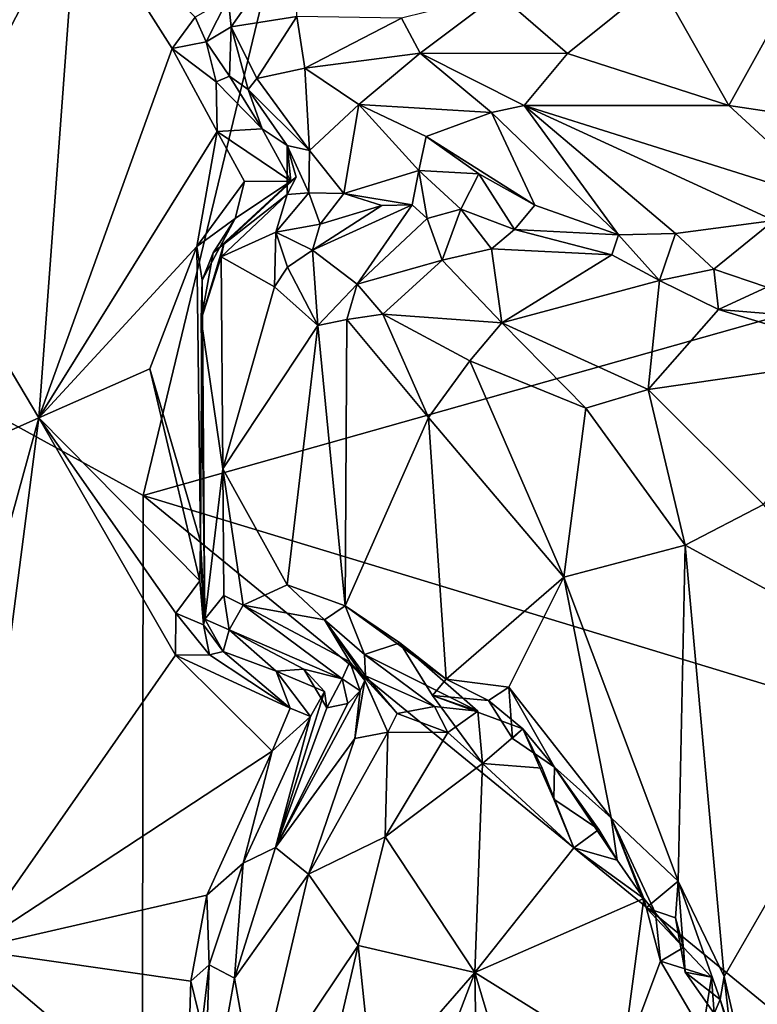
# Model space of a CAD drawing. Units: metres. Extents: x 25.2 to 30.3, y -9.3 to 14.7.
# Drawn here: x 29.4 to 29.9, y -5.7 to -5 of the extents above; entities that cross this region are included whole.
import ezdxf

# ---------------------------------------------------------------- set-up
doc = ezdxf.new("R2010")
doc.units = ezdxf.units.M

msp = doc.modelspace()

# ---------------------------------------------------------------- linework, layer by layer
at = {"layer": '1'}
for points in [[(29.53102, -5.33684, -1.57885), (28.64993, -4.85339, -1.56303), (29.7073, -4.60454, -1.57903)], [(30.13579, -5.16616, -1.57793), (29.53102, -5.33684, -1.57885), (29.7073, -4.60454, -1.57903)], [(30.13579, -5.16616, -1.57793), (29.7073, -4.60454, -1.57903), (30.14265, -5.06368, -1.57794)], [(29.7073, -4.60454, -1.57903), (30.14858, -4.96894, -1.57513), (30.14265, -5.06368, -1.57794)], [(27.83501, -7.25385, -1.53763), (28.64993, -4.85339, -1.56303), (29.52904, -6.86313, -1.57404)], [(29.52904, -6.86313, -1.57404), (28.64993, -4.85339, -1.56303), (29.53102, -5.33684, -1.57885)], [(29.38275, -5.00385, 0.77236), (29.3814, -5.14945, 0.77326), (29.48782, -4.94524, 0.78975)], [(29.3814, -5.14945, 0.77326), (29.46246, -5.28594, 0.79149), (29.48782, -4.94524, 0.78975)], [(29.46246, -5.28594, 0.79149), (29.55005, -5.04345, 0.78931), (29.48782, -4.94524, 0.78975)], [(29.48782, -4.94524, 0.78975), (29.55005, -5.04345, 0.78931), (29.56523, -5.02276, 0.79374)], [(29.58693, -5.01044, 0.82836), (29.58895, -5.02914, 0.90616), (29.63365, -4.96554, 0.89394)], [(29.58895, -5.02914, 0.90616), (29.63194, -5.02241, 1.0789), (29.63365, -4.96554, 0.89394)], [(29.76463, -5.00743, 1.33272), (29.80975, -5.04674, 1.39066), (29.86941, -4.99887, 1.43279)], [(29.86941, -4.99887, 1.43279), (29.80975, -5.04674, 1.39066), (29.91571, -5.08085, 1.47923)], [(29.86941, -4.99887, 1.43279), (29.91571, -5.08085, 1.47923), (29.95445, -5.0113, 1.50063)], [(29.70081, -5.02351, 1.24405), (29.71309, -5.04652, 1.27396), (29.76463, -5.00743, 1.33272)], [(29.71309, -5.04652, 1.27396), (29.80975, -5.04674, 1.39066), (29.76463, -5.00743, 1.33272)], [(29.56523, -5.02276, 0.79374), (29.57241, -5.039, 0.80599), (29.58693, -5.01044, 0.82836)], [(29.58693, -5.01044, 0.82836), (29.57241, -5.039, 0.80599), (29.58895, -5.02914, 0.90616)], [(29.95445, -5.0113, 1.50063), (29.91571, -5.08085, 1.47923), (30.03126, -5.09818, 1.53933)], [(29.56523, -5.02276, 0.79374), (29.55005, -5.04345, 0.78931), (29.57241, -5.039, 0.80599)], [(29.58895, -5.02914, 0.90616), (29.60578, -5.06313, 0.99823), (29.63194, -5.02241, 1.0789)], [(29.60578, -5.06313, 0.99823), (29.63718, -5.05625, 1.10221), (29.63194, -5.02241, 1.0789)], [(29.63194, -5.02241, 1.0789), (29.63718, -5.05625, 1.10221), (29.70081, -5.02351, 1.24405)], [(29.58895, -5.02914, 0.90616), (29.57241, -5.039, 0.80599), (29.58775, -5.06162, 0.84004)], [(29.58895, -5.02914, 0.90616), (29.58775, -5.06162, 0.84004), (29.60001, -5.07031, 0.93598)], [(29.60578, -5.06313, 0.99823), (29.58895, -5.02914, 0.90616), (29.60001, -5.07031, 0.93598)], [(29.63718, -5.05625, 1.10221), (29.71309, -5.04652, 1.27396), (29.70081, -5.02351, 1.24405)], [(29.57241, -5.039, 0.80599), (29.55005, -5.04345, 0.78931), (29.57893, -5.06527, 0.80873)], [(29.57241, -5.039, 0.80599), (29.57893, -5.06527, 0.80873), (29.58775, -5.06162, 0.84004)], [(29.55005, -5.04345, 0.78931), (29.46246, -5.28594, 0.79149), (29.57976, -5.09782, 0.79285)], [(29.55005, -5.04345, 0.78931), (29.57976, -5.09782, 0.79285), (29.57893, -5.06527, 0.80873)], [(29.63718, -5.05625, 1.10221), (29.67279, -5.08028, 1.17236), (29.71309, -5.04652, 1.27396)], [(29.71309, -5.04652, 1.27396), (29.67279, -5.08028, 1.17236), (29.75996, -5.0854, 1.32614)], [(29.71309, -5.04652, 1.27396), (29.75996, -5.0854, 1.32614), (29.78128, -5.08084, 1.35632)], [(29.71309, -5.04652, 1.27396), (29.78128, -5.08084, 1.35632), (29.80975, -5.04674, 1.39066)], [(29.80975, -5.04674, 1.39066), (29.78128, -5.08084, 1.35632), (29.91571, -5.08085, 1.47923)], [(29.58775, -5.06162, 0.84004), (29.57893, -5.06527, 0.80873), (29.6093, -5.09621, 0.81964)], [(29.58775, -5.06162, 0.84004), (29.6093, -5.09621, 0.81964), (29.60001, -5.07031, 0.93598)], [(29.63718, -5.05625, 1.10221), (29.60578, -5.06313, 0.99823), (29.64043, -5.11038, 0.98381)], [(29.63718, -5.05625, 1.10221), (29.64043, -5.11038, 0.98381), (29.67279, -5.08028, 1.17236)], [(29.57893, -5.06527, 0.80873), (29.57976, -5.09782, 0.79285), (29.6093, -5.09621, 0.81964)], [(29.60578, -5.06313, 0.99823), (29.60001, -5.07031, 0.93598), (29.64043, -5.11038, 0.98381)], [(29.60001, -5.07031, 0.93598), (29.6093, -5.09621, 0.81964), (29.62559, -5.10711, 0.84096)], [(29.60001, -5.07031, 0.93598), (29.62559, -5.10711, 0.84096), (29.64043, -5.11038, 0.98381)], [(29.67279, -5.08028, 1.17236), (29.64043, -5.11038, 0.98381), (29.66291, -5.13851, 1.01571)], [(29.67279, -5.08028, 1.17236), (29.66291, -5.13851, 1.01571), (29.71209, -5.12359, 1.16179)], [(29.7169, -5.10123, 1.235), (29.67279, -5.08028, 1.17236), (29.71209, -5.12359, 1.16179)], [(29.67279, -5.08028, 1.17236), (29.7169, -5.10123, 1.235), (29.75996, -5.0854, 1.32614)], [(29.75996, -5.0854, 1.32614), (29.84324, -5.16581, 1.31489), (29.78128, -5.08084, 1.35632)], [(29.84324, -5.16581, 1.31489), (29.88086, -5.16489, 1.37416), (29.78128, -5.08084, 1.35632)], [(29.78128, -5.08084, 1.35632), (29.88086, -5.16489, 1.37416), (29.94533, -5.1563, 1.44877)], [(29.91571, -5.08085, 1.47923), (29.78128, -5.08084, 1.35632), (29.98565, -5.14511, 1.49225)], [(29.98565, -5.14511, 1.49225), (29.78128, -5.08084, 1.35632), (29.94533, -5.1563, 1.44877)], [(29.91571, -5.08085, 1.47923), (29.98565, -5.14511, 1.49225), (30.03126, -5.09818, 1.53933)], [(29.7169, -5.10123, 1.235), (29.78829, -5.14632, 1.28597), (29.75996, -5.0854, 1.32614)], [(29.75996, -5.0854, 1.32614), (29.78829, -5.14632, 1.28597), (29.84324, -5.16581, 1.31489)], [(29.46246, -5.28594, 0.79149), (29.56641, -5.17349, 0.79697), (29.57976, -5.09782, 0.79285)], [(29.57976, -5.09782, 0.79285), (29.56641, -5.17349, 0.79697), (29.59774, -5.13066, 0.79494)], [(29.57976, -5.09782, 0.79285), (29.62802, -5.13056, 0.79596), (29.6093, -5.09621, 0.81964)], [(29.62802, -5.13056, 0.79596), (29.57976, -5.09782, 0.79285), (29.59774, -5.13066, 0.79494)], [(29.6093, -5.09621, 0.81964), (29.62802, -5.13056, 0.79596), (29.62559, -5.10711, 0.84096)], [(29.63153, -5.12786, 0.85429), (29.62571, -5.13922, 0.92408), (29.62559, -5.10711, 0.84096)], [(29.63153, -5.12786, 0.85429), (29.62559, -5.10711, 0.84096), (29.62802, -5.13056, 0.79596)], [(29.62559, -5.10711, 0.84096), (29.62571, -5.13922, 0.92408), (29.63982, -5.13822, 0.97111)], [(29.64043, -5.11038, 0.98381), (29.62559, -5.10711, 0.84096), (29.63982, -5.13822, 0.97111)], [(29.7169, -5.10123, 1.235), (29.71209, -5.12359, 1.16179), (29.75163, -5.12563, 1.25011)], [(29.7169, -5.10123, 1.235), (29.75163, -5.12563, 1.25011), (29.78829, -5.14632, 1.28597)], [(29.64043, -5.11038, 0.98381), (29.63982, -5.13822, 0.97111), (29.66291, -5.13851, 1.01571)], [(29.71209, -5.12359, 1.16179), (29.66291, -5.13851, 1.01571), (29.70782, -5.14612, 1.11571)], [(29.71209, -5.12359, 1.16179), (29.70782, -5.14612, 1.11571), (29.71756, -5.15497, 1.16941)], [(29.71209, -5.12359, 1.16179), (29.71756, -5.15497, 1.16941), (29.73982, -5.1488, 1.21302)], [(29.71209, -5.12359, 1.16179), (29.73982, -5.1488, 1.21302), (29.75163, -5.12563, 1.25011)], [(29.75163, -5.12563, 1.25011), (29.73982, -5.1488, 1.21302), (29.77496, -5.16215, 1.26182)], [(29.75163, -5.12563, 1.25011), (29.77496, -5.16215, 1.26182), (29.78829, -5.14632, 1.28597)], [(29.59774, -5.13066, 0.79494), (29.56641, -5.17349, 0.79697), (29.5916, -5.15502, 0.81586)], [(29.57696, -5.17759, 0.84976), (29.58418, -5.17189, 0.90447), (29.63153, -5.12786, 0.85429)], [(29.57696, -5.17759, 0.84976), (29.63153, -5.12786, 0.85429), (29.62802, -5.13056, 0.79596)], [(29.5916, -5.15502, 0.81586), (29.57696, -5.17759, 0.84976), (29.62802, -5.13056, 0.79596)], [(29.63153, -5.12786, 0.85429), (29.58418, -5.17189, 0.90447), (29.62571, -5.13922, 0.92408)], [(29.59774, -5.13066, 0.79494), (29.5916, -5.15502, 0.81586), (29.62802, -5.13056, 0.79596)], [(29.58229, -5.18025, 0.92937), (29.61824, -5.16402, 0.9745), (29.62571, -5.13922, 0.92408)], [(29.58418, -5.17189, 0.90447), (29.58229, -5.18025, 0.92937), (29.62571, -5.13922, 0.92408)], [(29.62571, -5.13922, 0.92408), (29.61824, -5.16402, 0.9745), (29.63982, -5.13822, 0.97111)], [(29.61824, -5.16402, 0.9745), (29.64733, -5.15884, 1.01016), (29.63982, -5.13822, 0.97111)], [(29.63982, -5.13822, 0.97111), (29.64733, -5.15884, 1.01016), (29.66291, -5.13851, 1.01571)], [(29.66291, -5.13851, 1.01571), (29.64733, -5.15884, 1.01016), (29.68795, -5.14644, 1.06366)], [(29.66291, -5.13851, 1.01571), (29.68795, -5.14644, 1.06366), (29.70782, -5.14612, 1.11571)], [(29.3814, -5.14945, 0.77326), (29.38692, -5.31938, 0.78135), (29.46246, -5.28594, 0.79149)], [(29.64238, -5.17578, 1.09581), (29.67156, -5.1981, 1.18737), (29.70782, -5.14612, 1.11571)], [(29.68795, -5.14644, 1.06366), (29.64238, -5.17578, 1.09581), (29.70782, -5.14612, 1.11571)], [(29.64733, -5.15884, 1.01016), (29.64238, -5.17578, 1.09581), (29.68795, -5.14644, 1.06366)], [(29.70782, -5.14612, 1.11571), (29.67156, -5.1981, 1.18737), (29.71756, -5.15497, 1.16941)], [(29.73982, -5.1488, 1.21302), (29.71756, -5.15497, 1.16941), (29.72757, -5.18228, 1.23501)], [(29.72757, -5.18228, 1.23501), (29.75997, -5.17505, 1.25308), (29.73982, -5.1488, 1.21302)], [(29.73982, -5.1488, 1.21302), (29.75997, -5.17505, 1.25308), (29.77496, -5.16215, 1.26182)], [(29.77496, -5.16215, 1.26182), (29.84324, -5.16581, 1.31489), (29.78829, -5.14632, 1.28597)], [(29.56641, -5.17349, 0.79697), (29.56985, -5.19559, 0.81478), (29.5916, -5.15502, 0.81586)], [(29.56985, -5.19559, 0.81478), (29.57696, -5.17759, 0.84976), (29.5916, -5.15502, 0.81586)], [(29.61824, -5.16402, 0.9745), (29.64238, -5.17578, 1.09581), (29.64733, -5.15884, 1.01016)], [(29.71756, -5.15497, 1.16941), (29.67156, -5.1981, 1.18737), (29.72757, -5.18228, 1.23501)], [(29.88086, -5.16489, 1.37416), (29.90585, -5.18824, 1.38786), (29.94533, -5.1563, 1.44877)], [(29.94533, -5.1563, 1.44877), (29.90585, -5.18824, 1.38786), (29.94078, -5.20004, 1.3996)], [(29.58229, -5.18025, 0.92937), (29.61744, -5.19987, 1.07449), (29.61824, -5.16402, 0.9745)], [(29.61744, -5.19987, 1.07449), (29.62592, -5.18692, 1.08475), (29.61824, -5.16402, 0.9745)], [(29.61824, -5.16402, 0.9745), (29.62592, -5.18692, 1.08475), (29.64238, -5.17578, 1.09581)], [(29.77496, -5.16215, 1.26182), (29.75997, -5.17505, 1.25308), (29.83886, -5.1789, 1.31115)], [(29.77496, -5.16215, 1.26182), (29.83886, -5.1789, 1.31115), (29.84324, -5.16581, 1.31489)], [(29.84324, -5.16581, 1.31489), (29.87032, -5.19568, 1.35896), (29.88086, -5.16489, 1.37416)], [(29.88086, -5.16489, 1.37416), (29.87032, -5.19568, 1.35896), (29.90585, -5.18824, 1.38786)], [(30.00846, -5.48188, -1.57788), (29.53102, -5.33684, -1.57885), (30.13579, -5.16616, -1.57793)], [(29.84324, -5.16581, 1.31489), (29.83886, -5.1789, 1.31115), (29.87032, -5.19568, 1.35896)], [(29.53549, -5.25373, 0.78314), (29.56641, -5.17349, 0.79697), (29.46246, -5.28594, 0.79149)], [(29.56641, -5.17349, 0.79697), (29.53549, -5.25373, 0.78314), (29.56882, -5.36708, 0.80025)], [(29.56641, -5.17349, 0.79697), (29.56882, -5.36708, 0.80025), (29.56985, -5.19559, 0.81478)], [(29.57696, -5.17759, 0.84976), (29.56929, -5.22136, 0.89868), (29.58418, -5.17189, 0.90447)], [(29.56929, -5.22136, 0.89868), (29.58229, -5.18025, 0.92937), (29.58418, -5.17189, 0.90447)], [(29.56985, -5.19559, 0.81478), (29.56929, -5.22136, 0.89868), (29.57696, -5.17759, 0.84976)], [(29.62592, -5.18692, 1.08475), (29.64577, -5.22522, 1.16523), (29.64238, -5.17578, 1.09581)], [(29.64238, -5.17578, 1.09581), (29.64577, -5.22522, 1.16523), (29.67156, -5.1981, 1.18737)], [(29.72757, -5.18228, 1.23501), (29.76662, -5.22352, 1.32774), (29.75997, -5.17505, 1.25308)], [(29.75997, -5.17505, 1.25308), (29.76662, -5.22352, 1.32774), (29.83886, -5.1789, 1.31115)], [(29.58229, -5.18025, 0.92937), (29.56929, -5.22136, 0.89868), (29.58335, -5.31936, 0.98665)], [(29.58229, -5.18025, 0.92937), (29.58335, -5.31936, 0.98665), (29.61744, -5.19987, 1.07449)], [(29.67156, -5.1981, 1.18737), (29.68848, -5.21791, 1.23885), (29.72757, -5.18228, 1.23501)], [(29.72757, -5.18228, 1.23501), (29.68848, -5.21791, 1.23885), (29.76662, -5.22352, 1.32774)], [(29.83886, -5.1789, 1.31115), (29.76662, -5.22352, 1.32774), (29.87032, -5.19568, 1.35896)], [(29.62592, -5.18692, 1.08475), (29.61744, -5.19987, 1.07449), (29.64577, -5.22522, 1.16523)], [(29.87032, -5.19568, 1.35896), (29.909, -5.21485, 1.39464), (29.90585, -5.18824, 1.38786)], [(29.90585, -5.18824, 1.38786), (29.909, -5.21485, 1.39464), (29.94078, -5.20004, 1.3996)], [(29.56882, -5.36708, 0.80025), (29.57152, -5.41811, 0.87333), (29.56985, -5.19559, 0.81478)], [(29.57152, -5.41811, 0.87333), (29.56929, -5.22136, 0.89868), (29.56985, -5.19559, 0.81478)], [(29.87032, -5.19568, 1.35896), (29.76662, -5.22352, 1.32774), (29.86285, -5.26727, 1.42294)], [(29.87032, -5.19568, 1.35896), (29.86285, -5.26727, 1.42294), (29.909, -5.21485, 1.39464)], [(29.61744, -5.19987, 1.07449), (29.58335, -5.31936, 0.98665), (29.64577, -5.22522, 1.16523)], [(29.67156, -5.1981, 1.18737), (29.64577, -5.22522, 1.16523), (29.66487, -5.22141, 1.20651)], [(29.67156, -5.1981, 1.18737), (29.66487, -5.22141, 1.20651), (29.68848, -5.21791, 1.23885)], [(29.94078, -5.20004, 1.3996), (29.909, -5.21485, 1.39464), (29.97812, -5.22042, 1.42712)], [(29.909, -5.21485, 1.39464), (29.86285, -5.26727, 1.42294), (30.01178, -5.24584, 1.45521)], [(29.909, -5.21485, 1.39464), (30.01178, -5.24584, 1.45521), (29.97812, -5.22042, 1.42712)], [(29.56929, -5.22136, 0.89868), (29.57152, -5.41811, 0.87333), (29.58335, -5.31936, 0.98665)], [(29.64577, -5.22522, 1.16523), (29.66375, -5.40932, 1.20446), (29.66487, -5.22141, 1.20651)], [(29.66487, -5.22141, 1.20651), (29.66375, -5.40932, 1.20446), (29.71841, -5.28559, 1.30194)], [(29.66487, -5.22141, 1.20651), (29.71841, -5.28559, 1.30194), (29.68848, -5.21791, 1.23885)], [(29.68848, -5.21791, 1.23885), (29.71841, -5.28559, 1.30194), (29.74573, -5.24849, 1.3289)], [(29.68848, -5.21791, 1.23885), (29.74573, -5.24849, 1.3289), (29.76662, -5.22352, 1.32774)], [(29.74573, -5.24849, 1.3289), (29.82185, -5.27951, 1.40538), (29.76662, -5.22352, 1.32774)], [(29.76662, -5.22352, 1.32774), (29.82185, -5.27951, 1.40538), (29.86285, -5.26727, 1.42294)], [(29.58335, -5.31936, 0.98665), (29.62567, -5.39551, 1.11554), (29.64577, -5.22522, 1.16523)], [(29.64577, -5.22522, 1.16523), (29.62567, -5.39551, 1.11554), (29.66375, -5.40932, 1.20446)], [(29.74573, -5.24849, 1.3289), (29.71841, -5.28559, 1.30194), (29.80748, -5.39063, 1.41223)], [(29.74573, -5.24849, 1.3289), (29.80748, -5.39063, 1.41223), (29.82185, -5.27951, 1.40538)], [(29.86285, -5.26727, 1.42294), (29.93864, -5.34288, 1.49635), (30.01178, -5.24584, 1.45521)], [(29.53549, -5.25373, 0.78314), (29.46246, -5.28594, 0.79149), (29.56839, -5.39303, 0.79594)], [(29.53549, -5.25373, 0.78314), (29.56839, -5.39303, 0.79594), (29.56882, -5.36708, 0.80025)], [(29.86285, -5.26727, 1.42294), (29.82185, -5.27951, 1.40538), (29.88719, -5.36942, 1.47675)], [(29.86285, -5.26727, 1.42294), (29.88719, -5.36942, 1.47675), (29.93864, -5.34288, 1.49635)], [(29.82185, -5.27951, 1.40538), (29.80748, -5.39063, 1.41223), (29.88719, -5.36942, 1.47675)], [(29.37514, -5.60352, 0.78069), (29.41728, -5.63499, 0.79451), (29.46246, -5.28594, 0.79149)], [(29.38692, -5.31938, 0.78135), (29.37514, -5.60352, 0.78069), (29.46246, -5.28594, 0.79149)], [(29.46246, -5.28594, 0.79149), (29.41728, -5.63499, 0.79451), (29.55225, -5.44175, 0.79291)], [(29.46246, -5.28594, 0.79149), (29.55225, -5.44175, 0.79291), (29.5526, -5.41422, 0.79198)], [(29.46246, -5.28594, 0.79149), (29.5526, -5.41422, 0.79198), (29.56839, -5.39303, 0.79594)], [(29.71841, -5.28559, 1.30194), (29.66375, -5.40932, 1.20446), (29.7301, -5.45741, 1.31908)], [(29.71841, -5.28559, 1.30194), (29.7301, -5.45741, 1.31908), (29.80748, -5.39063, 1.41223)], [(29.58335, -5.31936, 0.98665), (29.57152, -5.41811, 0.87333), (29.58413, -5.40257, 0.96324)], [(29.58335, -5.31936, 0.98665), (29.58413, -5.40257, 0.96324), (29.59679, -5.40883, 0.99373)], [(29.58335, -5.31936, 0.98665), (29.59679, -5.40883, 0.99373), (29.62567, -5.39551, 1.11554)], [(29.52904, -6.86313, -1.57404), (29.53102, -5.33684, -1.57885), (30.11322, -5.81285, -1.57899)], [(30.11322, -5.81285, -1.57899), (29.53102, -5.33684, -1.57885), (30.00846, -5.48188, -1.57788)], [(29.88719, -5.36942, 1.47675), (30.03101, -5.44795, 1.54857), (29.93864, -5.34288, 1.49635)], [(29.56839, -5.39303, 0.79594), (29.5708, -5.42187, 0.81181), (29.56882, -5.36708, 0.80025)], [(29.5708, -5.42187, 0.81181), (29.57152, -5.41811, 0.87333), (29.56882, -5.36708, 0.80025)], [(29.80748, -5.39063, 1.41223), (29.88248, -5.59013, 1.47525), (29.88719, -5.36942, 1.47675)], [(29.88719, -5.36942, 1.47675), (29.88248, -5.59013, 1.47525), (29.91279, -5.65264, 1.49643)], [(29.88719, -5.36942, 1.47675), (29.91279, -5.65264, 1.49643), (30.03101, -5.44795, 1.54857)], [(29.7301, -5.45741, 1.31908), (29.77136, -5.46268, 1.36979), (29.80748, -5.39063, 1.41223)], [(29.80748, -5.39063, 1.41223), (29.77136, -5.46268, 1.36979), (29.83844, -5.54856, 1.42404)], [(29.80748, -5.39063, 1.41223), (29.83844, -5.54856, 1.42404), (29.88248, -5.59013, 1.47525)], [(29.56839, -5.39303, 0.79594), (29.5526, -5.41422, 0.79198), (29.5708, -5.42187, 0.81181)], [(29.62567, -5.39551, 1.11554), (29.59679, -5.40883, 0.99373), (29.65014, -5.41856, 1.13116)], [(29.66375, -5.40932, 1.20446), (29.62567, -5.39551, 1.11554), (29.65014, -5.41856, 1.13116)], [(29.58413, -5.40257, 0.96324), (29.57152, -5.41811, 0.87333), (29.58759, -5.4251, 0.90589)], [(29.58413, -5.40257, 0.96324), (29.58759, -5.4251, 0.90589), (29.59679, -5.40883, 0.99373)], [(29.59679, -5.40883, 0.99373), (29.58759, -5.4251, 0.90589), (29.66172, -5.45734, 0.95251)], [(29.59679, -5.40883, 0.99373), (29.66691, -5.44618, 1.01079), (29.65014, -5.41856, 1.13116)], [(29.59679, -5.40883, 0.99373), (29.66172, -5.45734, 0.95251), (29.66691, -5.44618, 1.01079)], [(29.66375, -5.40932, 1.20446), (29.65014, -5.41856, 1.13116), (29.67653, -5.44126, 1.20373)], [(29.66375, -5.40932, 1.20446), (29.67653, -5.44126, 1.20373), (29.69964, -5.43359, 1.25939)], [(29.66375, -5.40932, 1.20446), (29.69964, -5.43359, 1.25939), (29.7301, -5.45741, 1.31908)], [(29.5526, -5.41422, 0.79198), (29.55225, -5.44175, 0.79291), (29.57463, -5.44155, 0.79943)], [(29.5526, -5.41422, 0.79198), (29.57463, -5.44155, 0.79943), (29.5708, -5.42187, 0.81181)], [(29.57152, -5.41811, 0.87333), (29.5708, -5.42187, 0.81181), (29.58363, -5.43939, 0.81973)], [(29.5708, -5.42187, 0.81181), (29.57463, -5.44155, 0.79943), (29.58363, -5.43939, 0.81973)], [(29.57152, -5.41811, 0.87333), (29.58363, -5.43939, 0.81973), (29.58759, -5.4251, 0.90589)], [(29.65014, -5.41856, 1.13116), (29.66691, -5.44618, 1.01079), (29.67534, -5.45535, 1.07967)], [(29.67713, -5.45534, 1.13638), (29.65014, -5.41856, 1.13116), (29.67534, -5.45535, 1.07967)], [(29.65014, -5.41856, 1.13116), (29.67713, -5.45534, 1.13638), (29.67653, -5.44126, 1.20373)], [(29.58759, -5.4251, 0.90589), (29.58363, -5.43939, 0.81973), (29.61846, -5.45221, 0.83852)], [(29.58759, -5.4251, 0.90589), (29.61846, -5.45221, 0.83852), (29.63669, -5.45103, 0.90514)], [(29.58759, -5.4251, 0.90589), (29.63669, -5.45103, 0.90514), (29.66172, -5.45734, 0.95251)], [(29.69964, -5.43359, 1.25939), (29.67653, -5.44126, 1.20373), (29.75103, -5.4784, 1.20234)], [(29.7301, -5.45741, 1.31908), (29.69964, -5.43359, 1.25939), (29.72114, -5.46826, 1.29526)], [(29.72114, -5.46826, 1.29526), (29.69964, -5.43359, 1.25939), (29.75103, -5.4784, 1.20234)], [(29.55225, -5.44175, 0.79291), (29.41728, -5.63499, 0.79451), (29.61577, -5.50477, 0.79008)], [(29.57463, -5.44155, 0.79943), (29.55225, -5.44175, 0.79291), (29.62773, -5.47652, 0.78894)], [(29.62773, -5.47652, 0.78894), (29.55225, -5.44175, 0.79291), (29.61577, -5.50477, 0.79008)], [(29.58363, -5.43939, 0.81973), (29.57463, -5.44155, 0.79943), (29.62773, -5.47652, 0.78894)], [(29.58363, -5.43939, 0.81973), (29.62773, -5.47652, 0.78894), (29.61846, -5.45221, 0.83852)], [(29.67653, -5.44126, 1.20373), (29.67713, -5.45534, 1.13638), (29.72237, -5.47549, 1.17478)], [(29.67653, -5.44126, 1.20373), (29.72237, -5.47549, 1.17478), (29.75103, -5.4784, 1.20234)], [(29.66691, -5.44618, 1.01079), (29.66172, -5.45734, 0.95251), (29.67374, -5.46512, 0.98541)], [(29.67534, -5.45535, 1.07967), (29.66691, -5.44618, 1.01079), (29.67664, -5.45839, 1.03477)], [(29.67664, -5.45839, 1.03477), (29.66691, -5.44618, 1.01079), (29.67374, -5.46512, 0.98541)], [(30.03101, -5.44795, 1.54857), (29.91279, -5.65264, 1.49643), (29.9306, -5.73082, 1.50609)], [(30.03101, -5.44795, 1.54857), (29.9306, -5.73082, 1.50609), (30.03071, -5.64399, 1.55024)], [(29.63669, -5.45103, 0.90514), (29.61846, -5.45221, 0.83852), (29.65022, -5.4655, 0.87083)], [(29.61846, -5.45221, 0.83852), (29.62773, -5.47652, 0.78894), (29.64099, -5.48204, 0.83427)], [(29.61846, -5.45221, 0.83852), (29.64099, -5.48204, 0.83427), (29.65022, -5.4655, 0.87083)], [(29.63669, -5.45103, 0.90514), (29.65022, -5.4655, 0.87083), (29.65176, -5.47639, 0.90652)], [(29.63669, -5.45103, 0.90514), (29.65176, -5.47639, 0.90652), (29.66172, -5.45734, 0.95251)], [(29.67713, -5.45534, 1.13638), (29.67534, -5.45535, 1.07967), (29.69797, -5.47994, 1.11298)], [(29.67534, -5.45535, 1.07967), (29.67664, -5.45839, 1.03477), (29.69182, -5.49224, 1.09124)], [(29.67534, -5.45535, 1.07967), (29.69182, -5.49224, 1.09124), (29.69797, -5.47994, 1.11298)], [(29.67713, -5.45534, 1.13638), (29.69797, -5.47994, 1.11298), (29.72237, -5.47549, 1.17478)], [(29.65176, -5.47639, 0.90652), (29.66546, -5.47343, 0.9656), (29.66172, -5.45734, 0.95251)], [(29.66172, -5.45734, 0.95251), (29.66546, -5.47343, 0.9656), (29.67374, -5.46512, 0.98541)], [(29.67664, -5.45839, 1.03477), (29.67007, -5.49641, 1.02551), (29.69182, -5.49224, 1.09124)], [(29.67007, -5.49641, 1.02551), (29.67664, -5.45839, 1.03477), (29.67374, -5.46512, 0.98541)], [(29.7301, -5.45741, 1.31908), (29.72114, -5.46826, 1.29526), (29.75793, -5.47153, 1.33208)], [(29.7301, -5.45741, 1.31908), (29.75793, -5.47153, 1.33208), (29.77136, -5.46268, 1.36979)], [(29.77136, -5.46268, 1.36979), (29.75793, -5.47153, 1.33208), (29.77374, -5.49655, 1.35877)], [(29.77374, -5.49655, 1.35877), (29.80123, -5.51531, 1.37218), (29.77136, -5.46268, 1.36979)], [(29.77136, -5.46268, 1.36979), (29.80123, -5.51531, 1.37218), (29.83844, -5.54856, 1.42404)], [(29.66546, -5.47343, 0.9656), (29.61793, -5.56799, 0.95313), (29.67374, -5.46512, 0.98541)], [(29.67374, -5.46512, 0.98541), (29.61793, -5.56799, 0.95313), (29.67007, -5.49641, 1.02551)], [(29.64099, -5.48204, 0.83427), (29.61793, -5.56799, 0.95313), (29.65022, -5.4655, 0.87083)], [(29.65022, -5.4655, 0.87083), (29.61793, -5.56799, 0.95313), (29.65176, -5.47639, 0.90652)], [(29.72114, -5.46826, 1.29526), (29.75103, -5.4784, 1.20234), (29.75393, -5.51289, 1.23681)], [(29.72114, -5.46826, 1.29526), (29.75393, -5.51289, 1.23681), (29.78044, -5.49006, 1.31966)], [(29.75793, -5.47153, 1.33208), (29.72114, -5.46826, 1.29526), (29.78044, -5.49006, 1.31966)], [(29.65176, -5.47639, 0.90652), (29.61793, -5.56799, 0.95313), (29.66546, -5.47343, 0.9656)], [(29.72237, -5.47549, 1.17478), (29.69797, -5.47994, 1.11298), (29.73129, -5.49243, 1.17814)], [(29.72237, -5.47549, 1.17478), (29.73129, -5.49243, 1.17814), (29.75103, -5.4784, 1.20234)], [(29.77374, -5.49655, 1.35877), (29.75793, -5.47153, 1.33208), (29.78044, -5.49006, 1.31966)], [(29.61577, -5.50477, 0.79008), (29.59686, -5.5784, 0.81095), (29.64099, -5.48204, 0.83427)], [(29.59686, -5.5784, 0.81095), (29.61793, -5.56799, 0.95313), (29.64099, -5.48204, 0.83427)], [(29.61577, -5.50477, 0.79008), (29.64099, -5.48204, 0.83427), (29.62773, -5.47652, 0.78894)], [(29.69797, -5.47994, 1.11298), (29.69182, -5.49224, 1.09124), (29.73129, -5.49243, 1.17814)], [(29.73129, -5.49243, 1.17814), (29.75393, -5.51289, 1.23681), (29.75103, -5.4784, 1.20234)], [(29.63964, -5.58545, 1.0554), (29.69005, -5.56108, 1.15894), (29.69182, -5.49224, 1.09124)], [(29.67007, -5.49641, 1.02551), (29.63964, -5.58545, 1.0554), (29.69182, -5.49224, 1.09124)], [(29.69182, -5.49224, 1.09124), (29.69005, -5.56108, 1.15894), (29.73129, -5.49243, 1.17814)], [(29.73129, -5.49243, 1.17814), (29.69005, -5.56108, 1.15894), (29.75393, -5.51289, 1.23681)], [(29.78044, -5.49006, 1.31966), (29.75393, -5.51289, 1.23681), (29.79314, -5.51591, 1.29252)], [(29.77374, -5.49655, 1.35877), (29.78044, -5.49006, 1.31966), (29.80123, -5.51531, 1.37218)], [(29.80123, -5.51531, 1.37218), (29.78044, -5.49006, 1.31966), (29.80081, -5.53637, 1.31936)], [(29.80081, -5.53637, 1.31936), (29.78044, -5.49006, 1.31966), (29.79314, -5.51591, 1.29252)], [(29.61793, -5.56799, 0.95313), (29.63964, -5.58545, 1.0554), (29.67007, -5.49641, 1.02551)], [(29.41728, -5.63499, 0.79451), (29.57298, -5.59927, 0.79337), (29.61577, -5.50477, 0.79008)], [(29.57298, -5.59927, 0.79337), (29.59686, -5.5784, 0.81095), (29.61577, -5.50477, 0.79008)], [(29.69005, -5.56108, 1.15894), (29.7489, -5.65001, 1.29235), (29.75393, -5.51289, 1.23681)], [(29.75393, -5.51289, 1.23681), (29.7489, -5.65001, 1.29235), (29.81396, -5.5682, 1.33104)], [(29.79314, -5.51591, 1.29252), (29.75393, -5.51289, 1.23681), (29.81396, -5.5682, 1.33104)], [(29.80081, -5.53637, 1.31936), (29.79314, -5.51591, 1.29252), (29.81396, -5.5682, 1.33104)], [(29.80123, -5.51531, 1.37218), (29.80081, -5.53637, 1.31936), (29.83048, -5.5561, 1.35297)], [(29.80123, -5.51531, 1.37218), (29.83048, -5.5561, 1.35297), (29.84249, -5.57635, 1.37011)], [(29.83844, -5.54856, 1.42404), (29.80123, -5.51531, 1.37218), (29.84249, -5.57635, 1.37011)], [(29.80081, -5.53637, 1.31936), (29.81396, -5.5682, 1.33104), (29.83048, -5.5561, 1.35297)], [(29.83844, -5.54856, 1.42404), (29.86151, -5.60773, 1.44831), (29.88248, -5.59013, 1.47525)], [(29.83844, -5.54856, 1.42404), (29.84249, -5.57635, 1.37011), (29.86008, -5.60154, 1.37982)], [(29.83844, -5.54856, 1.42404), (29.86008, -5.60154, 1.37982), (29.86754, -5.61106, 1.39889)], [(29.86151, -5.60773, 1.44831), (29.83844, -5.54856, 1.42404), (29.86754, -5.61106, 1.39889)], [(29.83048, -5.5561, 1.35297), (29.81396, -5.5682, 1.33104), (29.84249, -5.57635, 1.37011)], [(29.69005, -5.56108, 1.15894), (29.63964, -5.58545, 1.0554), (29.67236, -5.63233, 1.16831)], [(29.69005, -5.56108, 1.15894), (29.67236, -5.63233, 1.16831), (29.7489, -5.65001, 1.29235)], [(29.59686, -5.5784, 0.81095), (29.59104, -5.65379, 0.93592), (29.61793, -5.56799, 0.95313)], [(29.59104, -5.65379, 0.93592), (29.63964, -5.58545, 1.0554), (29.61793, -5.56799, 0.95313)], [(29.81396, -5.5682, 1.33104), (29.7489, -5.65001, 1.29235), (29.86008, -5.60154, 1.37982)], [(29.84249, -5.57635, 1.37011), (29.81396, -5.5682, 1.33104), (29.86008, -5.60154, 1.37982)], [(29.57298, -5.59927, 0.79337), (29.57448, -5.64495, 0.80775), (29.59686, -5.5784, 0.81095)], [(29.57448, -5.64495, 0.80775), (29.59104, -5.65379, 0.93592), (29.59686, -5.5784, 0.81095)], [(29.59104, -5.65379, 0.93592), (29.605, -5.7327, 1.03566), (29.63964, -5.58545, 1.0554)], [(29.63964, -5.58545, 1.0554), (29.605, -5.7327, 1.03566), (29.67236, -5.63233, 1.16831)], [(29.88248, -5.59013, 1.47525), (29.86151, -5.60773, 1.44831), (29.88074, -5.61414, 1.46008)], [(29.88074, -5.61414, 1.46008), (29.88713, -5.64992, 1.46594), (29.88248, -5.59013, 1.47525)], [(29.88248, -5.59013, 1.47525), (29.88713, -5.64992, 1.46594), (29.91011, -5.66784, 1.47816)], [(29.88248, -5.59013, 1.47525), (29.91011, -5.66784, 1.47816), (29.91279, -5.65264, 1.49643)], [(29.57298, -5.59927, 0.79337), (29.41728, -5.63499, 0.79451), (29.56243, -5.65586, 0.79527)], [(29.57298, -5.59927, 0.79337), (29.56243, -5.65586, 0.79527), (29.57448, -5.64495, 0.80775)], [(29.7489, -5.65001, 1.29235), (29.84559, -5.71038, 1.38628), (29.86008, -5.60154, 1.37982)], [(29.86008, -5.60154, 1.37982), (29.84559, -5.71038, 1.38628), (29.87102, -5.64275, 1.39338)], [(29.86754, -5.61106, 1.39889), (29.86008, -5.60154, 1.37982), (29.87102, -5.64275, 1.39338)], [(29.86151, -5.60773, 1.44831), (29.86754, -5.61106, 1.39889), (29.886, -5.63375, 1.42228)], [(29.88074, -5.61414, 1.46008), (29.86151, -5.60773, 1.44831), (29.886, -5.63375, 1.42228)], [(29.86754, -5.61106, 1.39889), (29.87102, -5.64275, 1.39338), (29.886, -5.63375, 1.42228)], [(29.88074, -5.61414, 1.46008), (29.886, -5.63375, 1.42228), (29.88713, -5.64992, 1.46594)], [(29.38362, -5.79709, 0.78566), (29.55936, -5.75566, 0.79415), (29.41728, -5.63499, 0.79451)], [(29.41728, -5.63499, 0.79451), (29.55936, -5.75566, 0.79415), (29.56243, -5.65586, 0.79527)], [(29.605, -5.7327, 1.03566), (29.62871, -5.8189, 1.11617), (29.67236, -5.63233, 1.16831)], [(29.67236, -5.63233, 1.16831), (29.62871, -5.8189, 1.11617), (29.68211, -5.7268, 1.21248)], [(29.67236, -5.63233, 1.16831), (29.68211, -5.7268, 1.21248), (29.7489, -5.65001, 1.29235)], [(29.886, -5.63375, 1.42228), (29.87102, -5.64275, 1.39338), (29.90438, -5.65322, 1.42217)], [(29.88713, -5.64992, 1.46594), (29.886, -5.63375, 1.42228), (29.90438, -5.65322, 1.42217)], [(29.84559, -5.71038, 1.38628), (29.89853, -5.68978, 1.41494), (29.87102, -5.64275, 1.39338)], [(29.87102, -5.64275, 1.39338), (29.89853, -5.68978, 1.41494), (29.90438, -5.65322, 1.42217)], [(29.57448, -5.64495, 0.80775), (29.56243, -5.65586, 0.79527), (29.56962, -5.68532, 0.80739)], [(29.56962, -5.68532, 0.80739), (29.57031, -5.77027, 0.9115), (29.57448, -5.64495, 0.80775)], [(29.57448, -5.64495, 0.80775), (29.57031, -5.77027, 0.9115), (29.59104, -5.65379, 0.93592)], [(29.68211, -5.7268, 1.21248), (29.66637, -5.86673, 1.19721), (29.7489, -5.65001, 1.29235)], [(29.66637, -5.86673, 1.19721), (29.75377, -5.93058, 1.3094), (29.7489, -5.65001, 1.29235)], [(29.7489, -5.65001, 1.29235), (29.75377, -5.93058, 1.3094), (29.80901, -5.85091, 1.36526)], [(29.7489, -5.65001, 1.29235), (29.80901, -5.85091, 1.36526), (29.84559, -5.71038, 1.38628)], [(29.88713, -5.64992, 1.46594), (29.90438, -5.65322, 1.42217), (29.90622, -5.67694, 1.43291)], [(29.88713, -5.64992, 1.46594), (29.90622, -5.67694, 1.43291), (29.91011, -5.66784, 1.47816)], [(29.9306, -5.73082, 1.50609), (29.93498, -5.76058, 1.50303), (30.03071, -5.64399, 1.55024)], [(29.56243, -5.65586, 0.79527), (29.55936, -5.75566, 0.79415), (29.56962, -5.68532, 0.80739)], [(29.57031, -5.77027, 0.9115), (29.605, -5.7327, 1.03566), (29.59104, -5.65379, 0.93592)], [(29.90438, -5.65322, 1.42217), (29.89853, -5.68978, 1.41494), (29.90622, -5.67694, 1.43291)], [(29.91011, -5.66784, 1.47816), (29.91729, -5.69315, 1.49313), (29.91279, -5.65264, 1.49643)], [(29.91279, -5.65264, 1.49643), (29.91729, -5.69315, 1.49313), (29.9306, -5.73082, 1.50609)], [(29.93406, -5.73885, 1.44351), (29.91011, -5.66784, 1.47816), (29.90622, -5.67694, 1.43291)], [(29.91729, -5.69315, 1.49313), (29.91011, -5.66784, 1.47816), (29.93406, -5.73885, 1.44351)]]:
    msp.add_3dface(points, dxfattribs=at)

doc.saveas('drawing.dxf')
